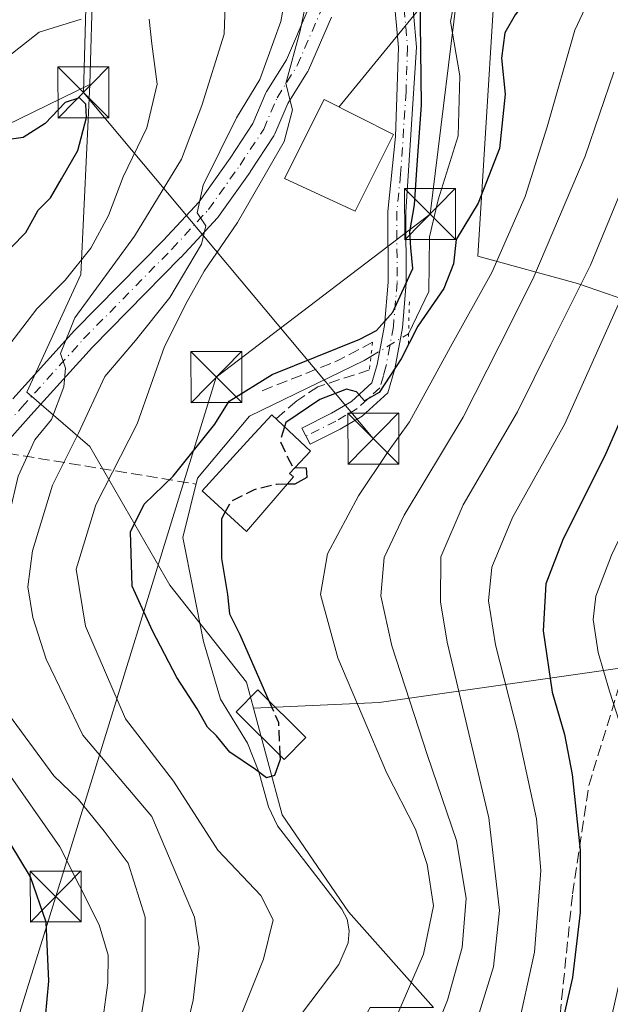
# Model space of a CAD drawing. Units: metres. Extents: x 603161 to 606604, y 4787052 to 4789417.
# Drawn here: x 603246 to 603333, y 4788566 to 4788711 of the extents above; entities that cross this region are included whole.
import ezdxf

# ---------------------------------------------------------------- set-up
doc = ezdxf.new("R2010")
doc.units = ezdxf.units.M
doc.header["$MEASUREMENT"] = 0
for name, pattern in [('DGN Style 3', [2.307223458686699, 1.648016756204785, -0.6592067024819142]), ('DGN Style 4', [2.6384748266838614, 1.318413404963828, -0.6592067024819142, 0.001648016756204785, -0.6592067024819142]), ('DGN Style 5', [1.1536117293433497, 0.4944050268614355, -0.6592067024819142])]:
    doc.linetypes.add(name, pattern=pattern)
for name, color, linetype, lineweight in [('Arbolado forestal CxS', 92, 'Continuous', 0), ('Conducción de agua lineal', 4, 'DGN Style 3', 0), ('Corriente natural lineal', 142, 'Continuous', 13), ('Corriente natural lineal oculto', 9, 'DGN Style 4', 13), ('Curva de nivel maestra', 30, 'Continuous', 30), ('Curva de nivel maestra oculto', 30, 'DGN Style 3', 30), ('Curva de nivel normal', 30, 'Continuous', 0), ('Edificación Cxs', 1, 'Continuous', 13), ('Instalación de energía eléctrica Cxs', 135, 'Continuous', 0), ('Instalación de seguridad ciudadana CxS', 111, 'Continuous', 0), ('Obra de contención lineal', 1, 'DGN Style 3', 13), ('Pista pavimentada Cxs', 135, 'Continuous', 0), ('Pista pavimentada eje', 135, 'DGN Style 4', 0), ('Prado CxS', 92, 'Continuous', 0), ('Puente lineal', 2, 'DGN Style 5', 0), ('Senda', 7, 'DGN Style 3', 0), ('Tendido', 6, 'Continuous', 0), ('Torre de tendido puntual', 7, 'Continuous', 0)]:
    doc.layers.add(name, color=color, linetype=linetype, lineweight=lineweight)

# ---------------------------------------------------------------- blocks, each defined once
blk = doc.blocks.new('*U12')
at = {"layer": 'Arbolado forestal CxS', "color": 92, "linetype": 'Continuous', "lineweight": 0}
blk.add_polyline3d([(603176.9401000004, 4788346.789799999, 174.1928000000044), (603172.0603999998, 4788666.780999999, 133.4260999999969), (603210.7594999997, 4788679.2203, 127.5271999999968), (603235.5856999997, 4788691.633500001, 123.0228000000061), (603256.3191000001, 4788701.7029, 123.5255000000034), (603254.9873000003, 4788673.7039, 120.3803000000044), (603246.9874999998, 4788656.370300001, 117.7832000000053), (603256.3207, 4788648.3709, 110.9631999999983), (603268.1177000003, 4788627.931100001, 99.36470000000554), (603279.4007000001, 4788613.640699999, 99.88439999999537), (603280.4376999997, 4788609.790300001, 99.79379999999946), (603284.6667, 4788594.084899999, 101.1287000000011), (603294.4457, 4788579.7937, 101.457899999994), (603306.9892999995, 4788565.7061, 108.2814999999973), (603297.6568999998, 4788565.7061, 102.313599999994), (603283.4360999997, 4788541.0305, 101.5654000000068), (603281.9710999997, 4788538.487700001, 101.3812999999936), (603274.2950999998, 4788519.191299999, 102.3405000000057), (603273.6807000004, 4788494.283700001, 103.3686000000016), (603317.6277000001, 4788481.9187, 135.6753999999928), (603322.2241000002, 4788479.492699999, 137.1441999999952), (603315.8273, 4788469.3639, 142.2163), (603315.8283000002, 4788443.5669, 155.7982000000047), (603305.2748999996, 4788429.4955, 157.9404000000068)], dxfattribs=at)
blk = doc.blocks.new('5TTEND')
at = {"layer": 'Instalación de seguridad ciudadana CxS', "color": 7, "linetype": 'Continuous', "lineweight": 0}
for p, q in [((-0.375, 0.3754), (0.375, -0.3746)), ((0.3720000000000001, 0.3784000000000001), (-0.3720000000000001, -0.3776))]:
    blk.add_line(p, q, dxfattribs=at)
at = {"layer": 'Instalación de seguridad ciudadana CxS', "color": 7, "linetype": 'Continuous', "lineweight": 0, "flags": 128}
blk.add_lwpolyline([(-0.375, -0.3746), (0.375, -0.3746), (0.375, 0.3754), (-0.375, 0.3754), (-0.3720000000000001, -0.3776)], dxfattribs=at)

msp = doc.modelspace()

# ---------------------------------------------------------------- linework, layer by layer
at = {"layer": 'Arbolado forestal CxS', "color": 92, "linetype": 'Continuous', "lineweight": 0, "extrusion": (-0.06520143411358163, -0.9528778499043826, 0.2962643686829944), "elevation": -4602265.385375694, "flags": 128}
msp.add_lwpolyline([(275029.1928533624, 1427715.726032136), (274991.4037494007, 1427688.509366472), (274972.9846199068, 1427681.407222652)], dxfattribs=at)
at = {"layer": 'Arbolado forestal CxS', "color": 92, "linetype": 'Continuous', "lineweight": 0}
for points in [[(603713.5283000004, 4788825.738100001, 135.6190999999963), (603714.8624999998, 4788799.0723, 148.2244000000064), (603701.5296999998, 4788789.7389, 145.5446999999986), (603682.8639000002, 4788784.4055, 144.7002999999968), (603636.1993000006, 4788755.071699999, 149.2905000000028), (603616.2006999999, 4788719.071900001, 156.2715000000026), (603610.8674999997, 4788717.738700001, 153.2635000000009), (603598.8674999997, 4788724.4045, 145.9615999999951), (603577.2572999997, 4788733.987700001, 129.7385000000068), (603556.9474999999, 4788770.842499999, 114.402700000006), (603549.5321000004, 4788797.736300001, 107.3595999999961), (603542.8657000001, 4788805.735900001, 102.116399999999), (603540.3766999999, 4788807.7271, 100.9628999999986), (603536.1984999999, 4788811.069900001, 99.06780000000435), (603512.1986999996, 4788807.069700001, 97.97580000000016), (603494.8667000001, 4788788.4033, 98.1710000000021), (603468.2012999998, 4788772.4027, 99.4097000000038), (603417.5358999996, 4788761.735300001, 97.94250000000466), (603374.9215000002, 4788758.806500001, 97.07910000000265), (603338.8174999999, 4788751.284700001, 97.44680000000517), (603317.0050999997, 4788732.480699999, 95.76350000000093), (603313.5405000001, 4788676.4033, 101.741399999999), (603328.2074999996, 4788672.4027, 113.4305000000022), (603355.3107000003, 4788663.0573, 133.4040999999997)], [(603441.1158999996, 4788691.113500001, 152.6245000000054), (603417.6185, 4788692.581700001, 146.4910999999993), (603397.6183000002, 4788693.9157, 142.1831999999995), (603380.2852999996, 4788693.9155, 137.9388000000035), (603366.9528999999, 4788681.9157, 134.5316000000021), (603355.3107000003, 4788663.0573, 133.4040999999997), (603328.2074999996, 4788672.4027, 113.4305000000022), (603313.5405000001, 4788676.4033, 101.741399999999), (603317.0050999997, 4788732.480699999, 95.76350000000093), (603338.8174999999, 4788751.284700001, 97.44680000000517), (603374.9215000002, 4788758.806500001, 97.07910000000265), (603417.5358999996, 4788761.735300001, 97.94250000000466), (603468.2012999998, 4788772.4027, 99.4097000000038)], [(603297.6497, 4788757.702099999, 96.47149999999965), (603297.6498999996, 4788747.036699999, 98.92170000000624), (603284.5069000004, 4788737.634500001, 108.7890000000043), (603256.7603000002, 4788717.1895, 115.6438999999955), (603256.3191000001, 4788701.7029, 123.5255000000034)], [(603256.3191000001, 4788701.7029, 123.5255000000034), (603235.5856999997, 4788691.633500001, 123.0228000000061), (603210.7594999997, 4788679.2203, 127.5271999999968), (603172.0603999998, 4788666.780999999, 133.4260999999969)], [(603256.3191000001, 4788701.7029, 123.5255000000034), (603254.9873000003, 4788673.7039, 120.3803000000044), (603246.9874999998, 4788656.370300001, 117.7832000000053), (603256.3207, 4788648.3709, 110.9631999999983), (603268.1177000003, 4788627.931100001, 99.36470000000554), (603279.4007000001, 4788613.640699999, 99.88439999999537), (603280.4376999997, 4788609.790300001, 99.79379999999946)], [(603305.2748999996, 4788429.4955, 157.9404000000068), (603315.8283000002, 4788443.5669, 155.7982000000047), (603315.8273, 4788469.3639, 142.2163), (603322.2241000002, 4788479.492699999, 137.1441999999952), (603317.6277000001, 4788481.9187, 135.6753999999928), (603273.6807000004, 4788494.283700001, 103.3686000000016), (603274.2950999998, 4788519.191299999, 102.3405000000057), (603281.9710999997, 4788538.487700001, 101.3812999999936), (603283.4360999997, 4788541.0305, 101.5654000000068), (603297.6568999998, 4788565.7061, 102.313599999994), (603306.9892999995, 4788565.7061, 108.2814999999973), (603294.4457, 4788579.7937, 101.457899999994), (603284.6667, 4788594.084899999, 101.1287000000011), (603280.4376999997, 4788609.790300001, 99.79379999999946), (603298.9574999996, 4788610.632099999, 106.577099999995), (603337.2089000001, 4788616.096899999, 132.5718999999954), (603335.0365000004, 4788597.845899999, 128.7989999999991), (603345.5926999999, 4788597.846100001, 136.7433000000019), (603359.1315000001, 4788605.367500001, 146.5296999999991), (603380.1923000002, 4788606.120100001, 158.7054000000062), (603392.2275, 4788598.5985, 164.0546000000031), (603428.3322999999, 4788581.2993, 187.3435000000027)], [(603280.4376999997, 4788609.790300001, 99.79379999999946), (603284.6667, 4788594.084899999, 101.1287000000011), (603294.4457, 4788579.7937, 101.457899999994), (603306.9892999995, 4788565.7061, 108.2814999999973), (603297.6568999998, 4788565.7061, 102.313599999994), (603283.4360999997, 4788541.0305, 101.5654000000068), (603281.9710999997, 4788538.487700001, 101.3812999999936), (603274.2950999998, 4788519.191299999, 102.3405000000057), (603273.6807000004, 4788494.283700001, 103.3686000000016), (603317.6277000001, 4788481.9187, 135.6753999999928), (603322.2241000002, 4788479.492699999, 137.1441999999952), (603315.8273, 4788469.3639, 142.2163), (603315.8283000002, 4788443.5669, 155.7982000000047), (603305.2748999996, 4788429.4955, 157.9404000000068)], [(603280.4376999997, 4788609.790300001, 99.79379999999946), (603284.6667, 4788594.084899999, 101.1287000000011), (603294.4457, 4788579.7937, 101.457899999994), (603306.9892999995, 4788565.7061, 108.2814999999973), (603297.6568999998, 4788565.7061, 102.313599999994), (603283.4360999997, 4788541.0305, 101.5654000000068), (603281.9710999997, 4788538.487700001, 101.3812999999936), (603274.2950999998, 4788519.191299999, 102.3405000000057), (603273.6807000004, 4788494.283700001, 103.3686000000016), (603317.6277000001, 4788481.9187, 135.6753999999928), (603322.2241000002, 4788479.492699999, 137.1441999999952), (603315.8273, 4788469.3639, 142.2163), (603315.8283000002, 4788443.5669, 155.7982000000047), (603305.2748999996, 4788429.4955, 157.9404000000068)]]:
    msp.add_polyline3d(points, dxfattribs=at)
msp.add_polyline3d([(603297.6497, 4788757.702099999, 96.47149999999965), (603297.6498999996, 4788747.036699999, 98.92170000000624), (603284.5069000004, 4788737.634500001, 108.7890000000043), (603256.7603000002, 4788717.1895, 115.6438999999955), (603256.3191000001, 4788701.7029, 123.5255000000034), (603235.5856999997, 4788691.633500001, 123.0228000000061), (603210.7594999997, 4788679.2203, 127.5271999999968), (603172.0603999998, 4788666.780999999, 133.4260999999969), (603171.3821999999, 4788711.2597, 103.7752999999939), (603189.0736999996, 4788716.3147, 99.67179999999644), (603228.5488999998, 4788723.2819, 98.57630000000063), (603254.0921, 4788744.1799, 97.31350000000384), (603272.5484999996, 4788761.596899999, 96.52850000000035), (603289.6498999996, 4788760.3695, 96.48750000000291)], close=True, dxfattribs=at)
at = {"layer": 'Conducción de agua lineal', "color": 4, "linetype": 'DGN Style 3', "lineweight": 0, "extrusion": (0.5207063024746424, -0.08500322215251539, 0.8494936131524924), "elevation": -92835.34388649167, "flags": 128}
msp.add_lwpolyline([(4823278.73202401, 149754.7015966313), (4823278.732024009, 149669.9639297316)], dxfattribs=at)
at = {"layer": 'Corriente natural lineal', "color": 142, "linetype": 'Continuous', "lineweight": 13}
for points in [[(603303.3162000002, 4788664.9933, 100.5188000000053), (603306.2851999998, 4788671.2158, 100.6040000000066), (603306.3918000003, 4788679.250200001, 99.94999999999709), (603307.6601999998, 4788684.728700001, 99.59390000000712), (603310.6401000004, 4788694.168, 98.83860000000277), (603310.8766999999, 4788702.978, 99.31269999999495), (603309.4939000001, 4788711.014699999, 99.67500000000291), (603309.8179000001, 4788712.7382, 99.54039999999804), (603311.1118000001, 4788714.9549, 99.08209999999963), (603310.8454999998, 4788722.8762, 98.3579000000027), (603312.4330000002, 4788730.019900001, 96.82480000000214), (603317.1955000004, 4788733.988700001, 95.73440000000119), (603321.9579999996, 4788737.5606, 96.31500000000233), (603328.7049000004, 4788743.116800001, 97.42209999999614), (603333.8642999995, 4788749.863700001, 97.39019999999437), (603337.4362000005, 4788755.8168, 96.53070000000298), (603343.2692999998, 4788767.1823, 94.84910000000673)], [(603287.5343000004, 4788564.780400001, 101.9850000000006), (603293.0148999998, 4788572.0623, 101.6955000000016), (603294.3838999998, 4788575.2412, 101.4545000000071), (603294.5674000002, 4788576.9812, 101.4085999999952), (603294.2512999997, 4788578.700400001, 101.4462000000058), (603293.4733999996, 4788580.210000001, 101.4570999999996), (603283.9729000004, 4788592.468400001, 101.2317999999941), (603282.6255000001, 4788595.290100001, 100.7125999999989), (603281.2252000002, 4788600.4124, 100.2504000000044), (603279.5621999997, 4788604.673000001, 99.88809999999648), (603275.5933999997, 4788611.155300001, 99.6530999999959), (603273.0799000004, 4788619.622, 99.71989999999641), (603270.0372000001, 4788634.967800001, 99.49430000000575), (603272.1539000003, 4788643.699100001, 99.88920000000508), (603279.8267999999, 4788652.827199999, 99.46689999999944), (603296.7602000004, 4788661.029300001, 99.88950000000477), (603297.7637, 4788661.6361, 99.91730000000098)]]:
    msp.add_polyline3d(points, dxfattribs=at)
at = {"layer": 'Corriente natural lineal oculto', "color": 9, "linetype": 'DGN Style 4', "lineweight": 13, "extrusion": (-0.07899019275075839, -0.0477597253658238, 0.9957306654322641), "elevation": -276260.2805311398, "flags": 128}
msp.add_lwpolyline([(-3785702.577210624, 2981171.702707936), (-3785702.577210624, 2981178.219060469)], dxfattribs=at)
at = {"layer": 'Curva de nivel maestra', "color": 30, "linetype": 'Continuous', "lineweight": 30, "flags": 128}
for points, elevation in [([(603338.2999999998, 4788742.2501), (603331.5300000003, 4788736.220100001), (603327.9000000004, 4788729.7501), (603324.9000000004, 4788723.370100001), (603322.4100000003, 4788716.340100001), (603319.04, 4788711.9901), (603317.5099999999, 4788709.340100001), (603317.04, 4788705.590100001), (603317.5700000003, 4788700.270099999), (603316.7300000006, 4788692.2601), (603313.5599999996, 4788684.2401), (603310.3200000003, 4788678.850099999), (603309.9400000004, 4788675.300100001), (603308.5199999996, 4788671.6601), (603304.6600000003, 4788666.090100001), (603302.2400000002, 4788661.290100001), (603298.9800000006, 4788656.3301), (603296.7999999998, 4788655.090100001), (603295.6399999997, 4788656.4001), (603294.1299999999, 4788656.8301), (603290.2100000001, 4788655.3101), (603285.2000000002, 4788651.920100001), (603285.0089999996, 4788651.277100001)], 100), ([(603284.3300999999, 4788602.896500001), (603284.3600000005, 4788602.2401), (603283.54, 4788599.9101), (603282.3499999996, 4788599.5601), (603280.7400000002, 4788600.780099999), (603276.9699999997, 4788603.340100001), (603275, 4788605.710100001), (603273.6399999997, 4788607.020099999), (603272.1200000001, 4788609.720100001), (603269.1500000004, 4788614.3101), (603265.5599999996, 4788621.220100001), (603262.5599999996, 4788627.770099999), (603262.2999999998, 4788635.8101), (603264.3300000001, 4788639.890100001), (603268.6100000005, 4788643.9901), (603274.7199999997, 4788651.6601), (603276.8600000005, 4788655.0601), (603283.2100000001, 4788659.0001), (603296.1299999999, 4788664.1801), (603298.5700000003, 4788665.440099999), (603301.0099999999, 4788668.1801), (603303.9600000001, 4788674.5801), (603303.6399999997, 4788677.6601), (603303.5099999999, 4788679.9901), (603304.2000000002, 4788683.960100001), (603304.5999999996, 4788689.850099999), (603305.2400000002, 4788698.6601), (603305.0899999999, 4788710.800100001), (603305, 4788719.700099999)], 100), ([(603244.6900000004, 4788677.6801), (603246.8399999999, 4788679.920100001), (603248.6900000004, 4788683.200099999), (603250.5, 4788685.020099999), (603252.1100000005, 4788687.8301), (603254.5099999999, 4788691.9901), (603255.79, 4788696.850099999), (603255.7000000002, 4788698.8201), (603254.7599999999, 4788699.7501), (603252.6699999999, 4788699.050100001), (603249.6900000004, 4788695.970100001), (603246.4500000002, 4788693.890100001), (603242.3099999996, 4788693.3101)], 125), ([(603340.4299999997, 4788665.6601), (603332.2699999996, 4788647.0001), (603326.0999999996, 4788634.780099999), (603323.5599999996, 4788628.1501), (603323.1500000004, 4788621.190099999), (603324.4699999997, 4788612.1801), (603326.2999999998, 4788605.9101), (603327.4199999999, 4788600.040100001), (603328.6399999997, 4788588.9101), (603328.6399999997, 4788579.6801), (603327.5, 4788570.120100001), (603324.5599999996, 4788557.200099999)], 125), ([(603286.6240999997, 4788645.294000001), (603288.2000000002, 4788645.220100001), (603288.2999999998, 4788643.8101), (603286.5199999996, 4788642.8201), (603285.3859999999, 4788642.803200001)], 100), ([(603276.2767000003, 4788638.725000001), (603275.7100000001, 4788637.700099999), (603275.7199999997, 4788631.870100001), (603276.6200000001, 4788626.540100001), (603276.8799999999, 4788623.720100001), (603278.4400000004, 4788620.670100001), (603282.7207000004, 4788610.893100001)], 100), ([(603249.2800000003, 4788558.9801), (603250.2699999996, 4788569.5701), (603249.8799999999, 4788578.2601), (603247.5599999996, 4788584.950099999), (603241.5199999996, 4788594.880100001)], 125)]:
    msp.add_lwpolyline(points, dxfattribs=dict(at, elevation=elevation))
at = {"layer": 'Curva de nivel maestra oculto', "color": 30, "linetype": 'DGN Style 3', "lineweight": 30, "elevation": 100, "flags": 128}
for points in [[(603285.0089999996, 4788651.277100001), (603284.3799999999, 4788649.1601), (603285.4299999997, 4788646.800100001), (603286.2800000003, 4788645.3101), (603286.6240999997, 4788645.294000001)], [(603285.3859999999, 4788642.803200001), (603283.8399999999, 4788642.780099999), (603280.5199999996, 4788642.0001), (603277.1200000001, 4788640.2501), (603276.2767000003, 4788638.725000001)], [(603282.7207000004, 4788610.893100001), (603284.1100000005, 4788607.720100001), (603284.3300999999, 4788602.896500001)]]:
    msp.add_lwpolyline(points, dxfattribs=at)
at = {"layer": 'Curva de nivel normal', "color": 30, "linetype": 'Continuous', "lineweight": 0, "flags": 128}
for points, elevation in [([(603312.8399999999, 4788562), (603315.8200000003, 4788571.67), (603316.7199999997, 4788580), (603315.1699999999, 4788593.67), (603309.0199999996, 4788619.529999999), (603308.0199999996, 4788625.470000001), (603308.0899999999, 4788632.109999999), (603311.3700000001, 4788639.77), (603319.3799999999, 4788653.5), (603324.2800000003, 4788663.380000001), (603330.1200000001, 4788675.109999999), (603337.9400000004, 4788693.980000001), (603345.1600000003, 4788714.91), (603347.1799999997, 4788719.5), (603351.1900000004, 4788725.369999999), (603358.0999999996, 4788730.939999999), (603363.9199999999, 4788732.66), (603372.7599999999, 4788734.460000001), (603387.1500000004, 4788735.52), (603401.7800000003, 4788735.470000001), (603408.1299999999, 4788735.83), (603416.9100000003, 4788736.359999999), (603425.3399999999, 4788737.710000001)], 115), ([(603336.8899999997, 4788729.02), (603327.8200000003, 4788709.710000001), (603323.7400000002, 4788695.49), (603320.5, 4788685.199999999), (603315.5899999999, 4788673.99), (603309.4900000002, 4788663.060000001), (603303.4600000001, 4788652.01), (603300.2100000001, 4788647.470000001), (603295.9299999997, 4788641.100000001), (603291.3700000001, 4788632.560000001), (603290.3399999999, 4788626.58), (603292.8700000001, 4788617.230000001), (603300.0700000003, 4788600.350000001), (603304.3200000003, 4788591.960000001), (603306.0700000003, 4788586.779999999), (603306.9699999997, 4788580.680000001), (603305.5300000003, 4788573.57), (603299.3799999999, 4788559.380000001)], 105), ([(603276.5999999996, 4788723.300000001), (603276.0899999999, 4788709.119999999), (603272.8200000003, 4788698.619999999), (603269.8099999996, 4788690.699999999), (603262.8700000001, 4788679.34), (603254.0800000001, 4788667.33), (603251.9699999997, 4788662.050000001), (603252.7300000006, 4788659.92), (603252.4699999997, 4788657.140000001), (603250.6399999997, 4788652.350000001), (603248.2000000002, 4788649.33), (603245.75, 4788644), (603243.04, 4788632.619999999), (603242.54, 4788623.59), (603243.0499999998, 4788616.390000001), (603243.7400000002, 4788609.67), (603250.9800000006, 4788599.850000001), (603254.6100000005, 4788596.34), (603258.3899999997, 4788591.699999999), (603261.9400000004, 4788586.960000001), (603264.4600000001, 4788579), (603264.4800000006, 4788567.949999999), (603262.4699999997, 4788556.119999999)], 115), ([(603268.6500000004, 4788554.66), (603271.5499999998, 4788566.779999999), (603272.4299999997, 4788574.470000001), (603271.75, 4788579.01), (603265.4199999999, 4788593.83), (603255.2800000003, 4788605.810000001), (603249.8399999999, 4788617.029999999), (603247.9000000004, 4788623.17), (603247.1699999999, 4788627.67), (603247.8499999996, 4788633), (603250.7699999996, 4788642.66), (603254.6399999997, 4788650.33), (603258.5099999999, 4788658.66), (603263.04, 4788663.99), (603268.0999999996, 4788670.33), (603272.7699999996, 4788678.17), (603273.3899999997, 4788680.9), (603272.1299999999, 4788682.82), (603273.0099999999, 4788686.859999999), (603277.9400000004, 4788696.810000001), (603281.3600000005, 4788702.470000001), (603284.4600000001, 4788710.970000001), (603286.6600000003, 4788723.369999999)], 110), ([(603275.9100000003, 4788557.84), (603281.9299999997, 4788572.82), (603283.3399999999, 4788578.600000001), (603281.5, 4788582.210000001), (603275.1799999997, 4788588.880000001), (603268.6600000003, 4788599.029999999), (603261.5599999996, 4788608.26), (603255.6699999999, 4788621.869999999), (603254.2699999996, 4788630.300000001), (603257.1699999999, 4788639.789999999), (603263.2800000003, 4788651.699999999), (603267.2999999998, 4788663.100000001), (603270.6399999997, 4788669.710000001), (603273.1500000004, 4788674.199999999), (603278.0899999999, 4788681.359999999), (603284.9699999997, 4788693.33), (603286.1900000004, 4788697.960000001), (603285.2199999997, 4788701.850000001), (603287.3099999996, 4788709.619999999), (603290.1699999999, 4788723.33)], 105), ([(603437.79, 4788719.960000001), (603422.25, 4788718.539999999), (603412.6200000001, 4788717.630000001), (603404.2699999996, 4788717.439999999), (603394.4199999999, 4788715.84), (603385.1200000001, 4788714.880000001), (603379.1699999999, 4788713.17), (603370.0099999999, 4788708.029999999), (603365.2100000001, 4788701.939999999), (603359.9400000004, 4788690.050000001), (603345.5599999996, 4788659.99), (603337.9900000002, 4788642.33), (603333.2199999997, 4788632.34), (603330.9400000004, 4788626.289999999), (603330.5300000003, 4788622.9), (603331.29, 4788617.99), (603332.9500000002, 4788612.32), (603334.3899999997, 4788607.890000001), (603334.2599999999, 4788604.039999999), (603335.1699999999, 4788600.960000001), (603336.2100000001, 4788595.49), (603336.1399999997, 4788586.960000001), (603334.5999999996, 4788570.350000001), (603331.2199999997, 4788555.41)], 130), ([(603171.7750000004, 4788685.4976), (603172.6399999997, 4788685.710000001), (603178.9699999997, 4788686.16), (603186.2599999999, 4788687.199999999), (603193.4500000002, 4788687.59), (603205.0499999998, 4788688.880000001), (603218.3399999999, 4788691.66), (603227.5199999996, 4788694.880000001), (603234.2599999999, 4788698.4), (603240.2199999997, 4788702.680000001), (603248.7999999998, 4788709.4), (603255, 4788711.350000001)], 120), ([(603265.04, 4788711.34), (603265.4400000004, 4788707.689999999), (603266.2100000001, 4788701.75), (603264.7000000002, 4788695.33), (603261.2300000006, 4788688.100000001), (603259.0700000003, 4788682.4), (603256.4500000002, 4788677.58), (603252.6500000004, 4788672.890000001), (603248.4800000006, 4788668.65), (603243.6900000004, 4788662.4)], 120), ([(603333.5999999996, 4788703.51), (603329.3399999999, 4788691.15), (603321.6399999997, 4788673.02), (603316.6699999999, 4788663.17), (603311.3499999996, 4788652.689999999), (603302.6399999997, 4788638.25), (603299.7000000002, 4788632.02), (603299.2100000001, 4788626.359999999), (603300.8600000005, 4788619.01), (603306.0800000001, 4788602.84), (603310.4000000004, 4788590.300000001), (603311.79, 4788581.800000001), (603311.2199999997, 4788574.529999999), (603309.0599999996, 4788566.800000001), (603305.1200000001, 4788556.960000001)], 110), ([(603319.29, 4788561.99), (603321.8899999997, 4788573.859999999), (603322.8200000003, 4788585.91), (603322.1799999997, 4788593.480000001), (603319.3700000001, 4788606.41), (603316.1399999997, 4788619.130000001), (603315.0899999999, 4788625.609999999), (603315.5999999996, 4788630.59), (603318.6500000004, 4788637.92), (603326.3399999999, 4788651.730000001), (603334.2400000002, 4788669.220000001)], 120), ([(603243.5599999996, 4788601.26), (603251.8600000005, 4788589.390000001), (603257.6799999997, 4788577.890000001), (603259, 4788573.390000001), (603258.9299999997, 4788569.34), (603258.2000000002, 4788563.930000001)], 120)]:
    msp.add_lwpolyline(points, dxfattribs=dict(at, elevation=elevation))
at = {"layer": 'Edificación Cxs', "color": 1, "linetype": 'Continuous', "lineweight": 13, "flags": 128}
for points, elevation in [([(603301.0800999999, 4788694.350099999), (603295.4301000005, 4788683.050100001), (603285.0301000001, 4788687.880100001), (603290.8400999998, 4788699.4901), (603300.9801000003, 4788694.4101)], 106.600099999996), ([(603286.3201000001, 4788643.890100001), (603279.4200999998, 4788635.860099999), (603272.8701, 4788641.8301), (603279.9901000002, 4788649.6601), (603283.1501000002, 4788653.020099999), (603288.1201, 4788648.360099999), (603288.8601000002, 4788647.6601), (603285.7701000003, 4788644.390100001)], 104.9164000000019)]:
    msp.add_lwpolyline(points, close=True, dxfattribs=dict(at, elevation=elevation))
at = {"layer": 'Edificación Cxs', "color": 1, "linetype": 'Continuous', "lineweight": 13}
for points in [[(603301.0800999999, 4788694.350099999, 105.281799999997), (603295.4301000005, 4788683.050100001, 104.9278999999951), (603285.0301000001, 4788687.880100001, 106.600099999996), (603290.8400999998, 4788699.4901, 106.5460000000021), (603300.9801000003, 4788694.4101, 105.3598999999958), (603301.0800999999, 4788694.350099999, 105.281799999997)], [(603286.3201000001, 4788643.890100001, 104.7571999999927), (603279.4200999998, 4788635.860099999, 104.9164000000019), (603272.8701, 4788641.8301, 102.6340000000055), (603279.9901000002, 4788649.6601, 101.973800000007), (603283.1501000002, 4788653.020099999, 100.4833000000071), (603288.1201, 4788648.360099999, 102.3660999999993), (603288.8601000002, 4788647.6601, 102.4119999999966), (603285.7701000003, 4788644.390100001, 104.6937000000034), (603286.3201000001, 4788643.890100001, 104.7571999999927)], [(603288.1700999998, 4788605.4901, 120.7087000000029), (603284.9600999998, 4788602.270099999, 122.5963000000047), (603277.9001000002, 4788609.290100001, 121.398199999996), (603281.1001000004, 4788612.5001, 120.6904000000068), (603288.1700999998, 4788605.4901, 120.7087000000029)]]:
    msp.add_polyline3d(points, dxfattribs=at)
msp.add_3dface([(603288.1700999998, 4788605.4901, 122.5963000000047), (603284.9600999998, 4788602.270099999, 122.5963000000047), (603277.9001000002, 4788609.290100001, 122.5963000000047), (603281.1001000004, 4788612.5001, 122.5963000000047)], dxfattribs=at)
at = {"layer": 'Instalación de energía eléctrica Cxs', "color": 135, "linetype": 'Continuous', "lineweight": 0}
msp.add_polyline3d([(603286.3201000001, 4788643.890100001, 104.7571999999927), (603279.4200999998, 4788635.860099999, 104.9164000000019), (603272.8701, 4788641.8301, 102.6340000000055), (603279.9901000002, 4788649.6601, 101.973800000007), (603283.1501000002, 4788653.020099999, 100.4833000000071), (603288.1201, 4788648.360099999, 102.3660999999993), (603288.8601000002, 4788647.6601, 102.4119999999966), (603285.7701000003, 4788644.390100001, 104.6937000000034)], close=True, dxfattribs=at)
msp.add_polyline3d([(603286.3201000001, 4788643.890100001, 104.7571999999927), (603279.4200999998, 4788635.860099999, 104.9164000000019), (603272.8701, 4788641.8301, 102.6340000000055), (603279.9901000002, 4788649.6601, 101.973800000007), (603283.1501000002, 4788653.020099999, 100.4833000000071), (603288.1201, 4788648.360099999, 102.3660999999993), (603288.8601000002, 4788647.6601, 102.4119999999966), (603285.7701000003, 4788644.390100001, 104.6937000000034), (603286.3201000001, 4788643.890100001, 104.7571999999927)], dxfattribs=at)
at = {"layer": 'Obra de contención lineal', "color": 1, "linetype": 'DGN Style 3', "lineweight": 13, "extrusion": (0.2677110487355902, -0.6264216447580278, 0.7320701587713692), "elevation": -2838139.536751917, "flags": 128}
msp.add_lwpolyline([(2436620.467152355, 3050100.5544505), (2436614.80962815, 3050099.920596325), (2436602.304995172, 3050100.342627532)], dxfattribs=at)
at = {"layer": 'Obra de contención lineal', "color": 1, "linetype": 'DGN Style 3', "lineweight": 13}
msp.add_polyline3d([(603297.5301000001, 4788659.6601, 99.9326000000001), (603289.9401000004, 4788657.170100001, 99.48589999999967), (603286.8201000001, 4788655.0801, 99.97809999999299), (603283.7701000003, 4788652.450099999, 100.6082000000024)], dxfattribs=at)
at = {"layer": 'Pista pavimentada Cxs', "color": 135, "linetype": 'Continuous', "lineweight": 0}
msp.add_polyline3d([(603297.6401000004, 4788717.9001, 101.6125999999931), (603301.2401000002, 4788730.2401, 104.9584000000032), (603303.1501000002, 4788722.3101, 102.4058999999979), (603304.5000999998, 4788707.190099999, 102.2790999999997), (603302.9101, 4788682.940099999, 101.7597999999998), (603302.9600999998, 4788672.4901, 102.0930999999982), (603302.3901000004, 4788665.860099999, 103.8347000000067), (603301.2801000001, 4788659.8201, 102.8928000000014), (603300.2600999996, 4788656.270099999, 102.373900000006), (603296.4600999998, 4788652.840100001, 101.8190000000031), (603293.2100999998, 4788650.940099999, 100.9689999999973), (603288.7801000001, 4788648.690099999, 102.0472000000009), (603287.5701000001, 4788651.0701, 101.3027000000002), (603291.9301000005, 4788653.280099999, 100.304999999993), (603294.8800999997, 4788655.0001, 100.5662000000011), (603297.9101, 4788657.7301, 100.2880000000005), (603298.6700999998, 4788660.4301, 100.8371000000043), (603299.7401000002, 4788666.220100001, 101.9903999999951), (603300.2901, 4788672.600099999, 101.472299999994), (603300.2401000002, 4788683.020099999, 102.9305000000022), (603301.3701, 4788694.040100001, 105.1199999999953), (603301.8300999999, 4788707.1501, 101.5120000000024), (603301.1501000002, 4788714.7501, 102.1094000000012)], close=True, dxfattribs=at)
for points in [[(603301.2401000002, 4788730.2401, 104.9584000000032), (603303.1501000002, 4788722.3101, 102.4058999999979), (603304.5000999998, 4788707.190099999, 102.2790999999997), (603302.9101, 4788682.940099999, 101.7597999999998), (603302.9600999998, 4788672.4901, 102.0930999999982), (603302.3901000004, 4788665.860099999, 103.8347000000067), (603301.2801000001, 4788659.8201, 102.8928000000014), (603300.2600999996, 4788656.270099999, 102.373900000006), (603296.4600999998, 4788652.840100001, 101.8190000000031), (603293.2100999998, 4788650.940099999, 100.9689999999973), (603288.7801000001, 4788648.690099999, 102.0472000000009), (603287.5701000001, 4788651.0701, 101.3027000000002), (603291.9301000005, 4788653.280099999, 100.304999999993), (603294.8800999997, 4788655.0001, 100.5662000000011), (603297.9101, 4788657.7301, 100.2880000000005), (603298.6700999998, 4788660.4301, 100.8371000000043), (603299.7401000002, 4788666.220100001, 101.9903999999951), (603300.2901, 4788672.600099999, 101.472299999994), (603300.2401000002, 4788683.020099999, 102.9305000000022), (603301.3701, 4788694.040100001, 105.1199999999953), (603301.8300999999, 4788707.1501, 101.5120000000024), (603301.1501000002, 4788714.7501, 102.1094000000012), (603297.6401000004, 4788717.9001, 101.6125999999931)], [(603244.9483000003, 4788655.382900001, 132.8929999999964), (603254.0503000002, 4788665.4373, 129.0430999999953), (603254.1017000005, 4788665.491900001, 128.9137999999948), (603267.1003000002, 4788678.702099999, 113.0077000000019), (603272.3997, 4788684.4169, 111.1359999999986), (603276.9709000001, 4788690.858100001, 110.0825000000041), (603280.3558999998, 4788695.9869, 109.0348999999987), (603282.2527000001, 4788700.458699999, 109.3420999999944), (603282.3509000001, 4788700.6557, 109.369200000001), (603282.3844999997, 4788700.7115, 109.3727999999974), (603285.2975000005, 4788705.360500001, 108.3043999999936), (603288.6683, 4788713.145300001, 107.0942000000068)], [(603244.9483000003, 4788655.382900001, 132.8929999999964), (603254.0503000002, 4788665.4373, 129.0430999999953), (603254.1017000005, 4788665.491900001, 128.9137999999948), (603267.1003000002, 4788678.702099999, 113.0077000000019), (603272.3997, 4788684.4169, 111.1359999999986), (603276.9709000001, 4788690.858100001, 110.0825000000041), (603280.3558999998, 4788695.9869, 109.0348999999987), (603282.2527000001, 4788700.458699999, 109.3420999999944), (603282.3509000001, 4788700.6557, 109.369200000001), (603282.3844999997, 4788700.7115, 109.3727999999974), (603285.2975000005, 4788705.360500001, 108.3043999999936), (603288.6683, 4788713.145300001, 107.0942000000068)], [(603291.9325000001, 4788711.6237, 103.3689000000013), (603288.5469000004, 4788703.8049, 105.2497000000003), (603288.4539000001, 4788703.620100001, 105.2546000000002), (603288.4205, 4788703.564300001, 105.2572999999975), (603285.5110999999, 4788698.9211, 106.8007000000071), (603283.6058999998, 4788694.4297, 107.2118999999948), (603283.5077000001, 4788694.2327, 107.203800000003), (603283.4511000002, 4788694.141100001, 107.1978999999992), (603279.9587000003, 4788688.849500001, 107.635500000004), (603279.9243000001, 4788688.7993, 107.6444000000047), (603275.2675000001, 4788682.237500001, 109.230899999995), (603275.1785000004, 4788682.122300001, 109.2324999999983), (603275.1195, 4788682.055500001, 109.2376999999979), (603269.7220999999, 4788676.2347, 111.0917999999947), (603269.6851000005, 4788676.1961, 111.1046999999962), (603256.6939000003, 4788662.9935, 118.9511999999959), (603247.6174999997, 4788652.967300001, 123.3617999999988), (603241.6558999997, 4788646.3781, 133.9483000000037)], [(603291.9325000001, 4788711.6237, 103.3689000000013), (603288.5469000004, 4788703.8049, 105.2497000000003), (603288.4539000001, 4788703.620100001, 105.2546000000002), (603288.4205, 4788703.564300001, 105.2572999999975), (603285.5110999999, 4788698.9211, 106.8007000000071), (603283.6058999998, 4788694.4297, 107.2118999999948), (603283.5077000001, 4788694.2327, 107.203800000003), (603283.4511000002, 4788694.141100001, 107.1978999999992), (603279.9587000003, 4788688.849500001, 107.635500000004), (603279.9243000001, 4788688.7993, 107.6444000000047), (603275.2675000001, 4788682.237500001, 109.230899999995), (603275.1785000004, 4788682.122300001, 109.2324999999983), (603275.1195, 4788682.055500001, 109.2376999999979), (603269.7220999999, 4788676.2347, 111.0917999999947), (603269.6851000005, 4788676.1961, 111.1046999999962), (603256.6939000003, 4788662.9935, 118.9511999999959), (603247.6174999997, 4788652.967300001, 123.3617999999988), (603241.6558999997, 4788646.3781, 133.9483000000037)]]:
    msp.add_polyline3d(points, dxfattribs=at)
at = {"layer": 'Pista pavimentada eje', "color": 135, "linetype": 'DGN Style 4', "lineweight": 0}
for points in [[(603299.7600999996, 4788732.515100001, 103.3797999999952), (603300.8750999998, 4788726.0551, 104.2979999999952), (603300.6573000001, 4788721.819900001, 101.7642000000051), (603301.8214999996, 4788718.0099, 101.2697999999946), (603302.4061000004, 4788715.6533, 101.811400000006), (603303.1651, 4788707.170100001, 101.7706000000035), (603302.9351000005, 4788700.6151, 101.875), (603302.1401000004, 4788688.4901, 103.2541999999958), (603301.5751, 4788682.9801, 102.2390000000014), (603301.6250999998, 4788672.545100001, 101.5454999999929), (603301.0651000004, 4788666.040100001, 102.894100000005), (603300.5301000001, 4788663.145099999, 102.6349000000046), (603299.9751000004, 4788660.1251, 101.8898999999947), (603299.5950999996, 4788658.7751, 101.479800000001), (603299.0850999998, 4788657.0001, 101.2841000000044), (603297.1851000005, 4788655.2851, 100.9918999999936), (603295.6700999998, 4788653.920100001, 101.1420999999973), (603294.0450999998, 4788652.970100001, 100.8965999999928), (603292.5701000001, 4788652.110099999, 100.5102000000043), (603288.1750999996, 4788649.880100001, 101.7176000000036)], [(603240.2504000004, 4788647.5076, 137.6159999999945), (603246.2829, 4788654.175100001, 128.5721000000049), (603255.3846000005, 4788664.2293, 123.9168999999965), (603268.4020999996, 4788677.458500001, 111.8895000000048), (603273.7995999996, 4788683.279300001, 110.1306000000041), (603278.4562999997, 4788689.841, 108.8031000000046), (603281.9488000004, 4788695.1327, 107.6935999999987), (603283.9097999996, 4788699.7556, 107.9137000000046), (603286.8951000003, 4788704.520099999, 106.4602000000014), (603290.3201000001, 4788712.4301, 105.1465999999928)]]:
    msp.add_polyline3d(points, dxfattribs=at)
at = {"layer": 'Prado CxS', "color": 92, "linetype": 'Continuous', "lineweight": 0, "extrusion": (-0.06520143411358163, -0.9528778499043826, 0.2962643686829944), "elevation": -4602265.385375694, "flags": 128}
msp.add_lwpolyline([(275029.1928533624, 1427715.726032136), (274991.4037494007, 1427688.509366472), (274972.9846199068, 1427681.407222652)], dxfattribs=at)
at = {"layer": 'Prado CxS', "color": 92, "linetype": 'Continuous', "lineweight": 0}
for points in [[(603713.5283000004, 4788825.738100001, 135.6190999999963), (603714.8624999998, 4788799.0723, 148.2244000000064), (603701.5296999998, 4788789.7389, 145.5446999999986), (603682.8639000002, 4788784.4055, 144.7002999999968), (603636.1993000006, 4788755.071699999, 149.2905000000028), (603616.2006999999, 4788719.071900001, 156.2715000000026), (603610.8674999997, 4788717.738700001, 153.2635000000009), (603598.8674999997, 4788724.4045, 145.9615999999951), (603577.2572999997, 4788733.987700001, 129.7385000000068), (603556.9474999999, 4788770.842499999, 114.402700000006), (603549.5321000004, 4788797.736300001, 107.3595999999961), (603542.8657000001, 4788805.735900001, 102.116399999999), (603540.3766999999, 4788807.7271, 100.9628999999986), (603536.1984999999, 4788811.069900001, 99.06780000000435), (603512.1986999996, 4788807.069700001, 97.97580000000016), (603494.8667000001, 4788788.4033, 98.1710000000021), (603468.2012999998, 4788772.4027, 99.4097000000038), (603417.5358999996, 4788761.735300001, 97.94250000000466), (603374.9215000002, 4788758.806500001, 97.07910000000265), (603338.8174999999, 4788751.284700001, 97.44680000000517), (603317.0050999997, 4788732.480699999, 95.76350000000093), (603313.5405000001, 4788676.4033, 101.741399999999), (603328.2074999996, 4788672.4027, 113.4305000000022), (603355.3107000003, 4788663.0573, 133.4040999999997)], [(603337.2089000001, 4788616.096899999, 132.5718999999954), (603298.9574999996, 4788610.632099999, 106.577099999995), (603280.4376999997, 4788609.790300001, 99.79379999999946), (603279.4007000001, 4788613.640699999, 99.88439999999537), (603268.1177000003, 4788627.931100001, 99.36470000000554), (603256.3207, 4788648.3709, 110.9631999999983), (603246.9874999998, 4788656.370300001, 117.7832000000053), (603254.9873000003, 4788673.7039, 120.3803000000044), (603256.3191000001, 4788701.7029, 123.5255000000034), (603256.7603000002, 4788717.1895, 115.6438999999955), (603284.5069000004, 4788737.634500001, 108.7890000000043), (603297.6498999996, 4788747.036699999, 98.92170000000624), (603297.6497, 4788757.702099999, 96.47149999999965), (603307.1571000004, 4788758.875299999, 98.11160000000382), (603310.8673, 4788756.556700001, 98.7954999999929), (603311.3154999996, 4788756.276500001, 98.80270000000019), (603318.3300999999, 4788751.8925, 96.14449999999488), (603331.5979000004, 4788758.875499999, 95.64949999999953), (603345.5635000002, 4788776.333100001, 95.82709999999497)], [(603297.6497, 4788757.702099999, 96.47149999999965), (603297.6498999996, 4788747.036699999, 98.92170000000624), (603284.5069000004, 4788737.634500001, 108.7890000000043), (603256.7603000002, 4788717.1895, 115.6438999999955), (603256.3191000001, 4788701.7029, 123.5255000000034)], [(603338.8174999999, 4788751.284700001, 97.44680000000517), (603317.0050999997, 4788732.480699999, 95.76350000000093), (603313.5405000001, 4788676.4033, 101.741399999999), (603328.2074999996, 4788672.4027, 113.4305000000022), (603355.3107000003, 4788663.0573, 133.4040999999997)], [(603256.3191000001, 4788701.7029, 123.5255000000034), (603254.9873000003, 4788673.7039, 120.3803000000044), (603246.9874999998, 4788656.370300001, 117.7832000000053), (603256.3207, 4788648.3709, 110.9631999999983), (603268.1177000003, 4788627.931100001, 99.36470000000554), (603279.4007000001, 4788613.640699999, 99.88439999999537), (603280.4376999997, 4788609.790300001, 99.79379999999946)]]:
    msp.add_polyline3d(points, dxfattribs=at)
at = {"layer": 'Puente lineal', "color": 2, "linetype": 'DGN Style 5', "lineweight": 0, "extrusion": (0.005896328953853674, 0.2551145003765868, 0.9668928715232483), "elevation": 1225316.830378097, "flags": 128}
msp.add_lwpolyline([(-492493.8649055989, -4642346.501102752), (-492493.8649055988, -4642339.787087792)], dxfattribs=at)
at = {"layer": 'Puente lineal', "color": 2, "linetype": 'DGN Style 5', "lineweight": 0, "extrusion": (-0.01426425469714159, -0.1206518211225186, 0.9925923982671614), "elevation": -586266.9060154095, "flags": 128}
msp.add_lwpolyline([(36893.62973989616, 4790636.565037586), (36893.62973989616, 4790632.446251336)], dxfattribs=at)
at = {"layer": 'Senda', "color": 7, "linetype": 'DGN Style 3', "lineweight": 0}
msp.add_polyline3d([(603323.5201000003, 4788543.890100001, 152.5087000000058), (603327.4901000002, 4788582.4301, 146.5865999999951), (603329.8800999997, 4788598.390100001, 144.3638999999966), (603335.5500999996, 4788616.8301, 140.2617000000027), (603349.9001000002, 4788661.050100001, 151.4121000000014), (603357.7901, 4788677.360099999, 151.8372999999992), (603363.3000999996, 4788686.5001, 155.361699999994), (603374.1401000004, 4788698.6601, 151.3623999999982), (603389.6901000004, 4788708.1801, 143.2590999999957), (603411.1401000004, 4788716.640100001, 148.5540999999939), (603415.8101000005, 4788718.770099999, 147.3313999999955), (603436.3201000001, 4788725.630100001, 141.7231000000029), (603420.7301000003, 4788715.710100001, 149.065499999997), (603402.1801000005, 4788701.8301, 148.8582000000024), (603390.0100999996, 4788686.110099999, 152.0963000000047), (603386.2500999998, 4788671.840100001, 152.1576999999961), (603380.8901000004, 4788642.920100001, 154.7286000000022), (603383.3901000004, 4788619.860099999, 160.5933999999979), (603384.4200999998, 4788597.920100001, 181.7114000000001), (603384.4700999996, 4788592.2601, 184.674199999994), (603383.6901000004, 4788571.470100001, 187.1897999999928), (603383.2200999996, 4788566.1801, 186.911500000002), (603383.0000999998, 4788557.020099999, 189.2795999999944)], dxfattribs=at)
at = {"layer": 'Tendido', "color": 6, "linetype": 'Continuous', "lineweight": 0, "extrusion": (0.2654594599769637, -0.2782109294790483, 0.923108852642603), "elevation": -1172007.863819527, "flags": 128}
msp.add_lwpolyline([(3742393.598927128, 2813977.900490205), (3742244.721356632, 2813818.021412094), (3742240.440498503, 2813746.065593905)], dxfattribs=at)
at = {"layer": 'Tendido', "color": 6, "linetype": 'Continuous', "lineweight": 0, "extrusion": (0.1301691618507214, 0.159292991280503, 0.9786121459659034), "elevation": 841441.7452550303, "flags": 128}
msp.add_lwpolyline([(2562977.685489374, -4002368.065847641), (2562977.685489374, -4002338.809215997)], dxfattribs=at)
at = {"layer": 'Tendido', "color": 6, "linetype": 'Continuous', "lineweight": 0}
msp.add_polyline3d([(603311.1523000002, 4788720.5603, 101.7929000000004), (603306.4726, 4788682.6207, 101.707699999999), (603274.9516000003, 4788658.5974, 102.8117000000057), (603251.2603000002, 4788582.058300001, 139.2970000000059), (603243.2763, 4788556.2645, 145.5587999999989), (603193.4093000004, 4788486.586300001, 138.899900000004), (603177.5618000003, 4788375.0088, 170.9165999999968), (603176.6105000004, 4788368.404300001, 174.5583999999944)], dxfattribs=at)

# ---------------------------------------------------------------- block references
at = {"layer": 'Arbolado forestal CxS', "color": 92, "linetype": 'Continuous', "lineweight": 0}
msp.add_blockref('*U12', (0, 0), dxfattribs=at)
at = {"layer": 'Torre de tendido puntual', "color": 7, "linetype": 'Continuous', "lineweight": 0, "xscale": 10, "yscale": 10, "zscale": 10}
for p in [(603255.3415999999, 4788700.535700001, 131.2152999999962), (603306.4726, 4788682.6207, 101.707699999999), (603274.9516000003, 4788658.5974, 102.8117000000057), (603298.0983999996, 4788649.5239, 103.5454999999929), (603251.2603000002, 4788582.058300001, 139.2970000000059)]:
    msp.add_blockref('5TTEND', p, dxfattribs=at)

doc.saveas('drawing.dxf')
